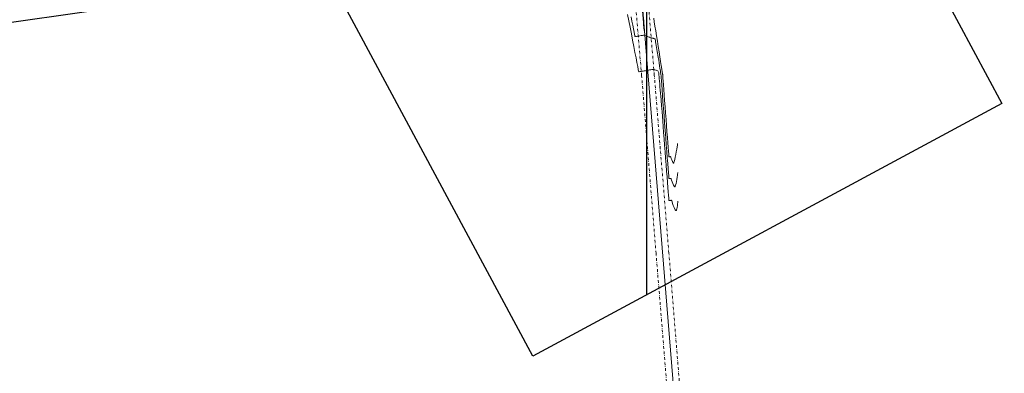
# Model space of a CAD drawing. Units: millimetres. Extents: x 768453 to 802454, y 8922676 to 8992629.
# Drawn here: x 779847 to 780401, y 8980078 to 8980277 of the extents above; entities that cross this region are included whole.
import ezdxf

# ---------------------------------------------------------------- set-up
doc = ezdxf.new("R2010")
doc.units = ezdxf.units.MM
doc.linetypes.add('DASHDOT', pattern=[1, 0.5, -0.25, 0, -0.25])
doc.linetypes.add('HIDDEN', pattern=[0.375, 0.25, -0.125])
for name, color, linetype, lineweight in [('B-Plataforma', 8, 'Continuous', 9), ('C-TOPO-MAJR', 40, 'Continuous', 25), ('C-TOPO-MINR', 113, 'Continuous', 5), ('Trazo', 3, 'Continuous', 5)]:
    doc.layers.add(name, color=color, linetype=linetype, lineweight=lineweight)
doc.layers.add('C-ANNO-VFRM', color=131, linetype='Continuous', plot=False)
doc.layers.add('GRILLA', color=250, linetype='Continuous')

msp = doc.modelspace()

# ---------------------------------------------------------------- linework, layer by layer
at = {"color": 8, "linetype": 'HIDDEN', "lineweight": 25}
msp.add_line((780198.632, 8980270.703), (780186.193, 8980423.682), dxfattribs=at)
msp.add_line((780198.632, 8980270.703), (780186.193, 8980423.682), dxfattribs=at)
msp.add_line((779739.636, 8980260.97), (780193.079, 8980325.413))
at = {"color": 5, "linetype": 'Continuous', "lineweight": 30}
msp.add_lwpolyline([(780198.632, 8980270.703), (780198.488, 8980272.471), (780198.344, 8980274.239), (780198.199, 8980276.008), (780198.054, 8980277.776)], dxfattribs=at)
msp.add_lwpolyline([(780198.632, 8980270.703), (780198.488, 8980272.471), (780198.344, 8980274.239), (780198.199, 8980276.008), (780198.054, 8980277.776)], dxfattribs=at)
at = {"layer": 'B-Plataforma', "linetype": 'DASHDOT', "ltscale": 3}
for points, elevation in [([(780253.137, 8979646.254), (780244.982, 8979746.081), (780236.835, 8979846.231), (780228.681, 8979946.171), (780220.524, 8980045.901), (780212.384, 8980145.622), (780204.154, 8980245.72), (780200.014, 8980295.78), (780193.449, 8980345.794), (780187.12, 8980375.333), (780178.635, 8980404.531), (780164.518, 8980442.313), (780151.522, 8980469.9), (780136.811, 8980496.443), (780114.626, 8980530.284), (780056.755, 8980612.05), (780033.409, 8980644.942), (779998.568, 8980693.972)], 6.32), ([(780253.137, 8979646.254), (780244.982, 8979746.081), (780236.835, 8979846.231), (780228.681, 8979946.171), (780220.524, 8980045.901), (780212.384, 8980145.622), (780204.154, 8980245.72), (780200.014, 8980295.78), (780193.449, 8980345.794), (780187.12, 8980375.333), (780178.635, 8980404.531), (780164.518, 8980442.313), (780151.522, 8980469.9), (780136.811, 8980496.443), (780114.626, 8980530.284), (780056.755, 8980612.05), (780033.409, 8980644.942), (779998.568, 8980693.972)], 6.32), ([(780245.907, 8979645.612), (780237.791, 8979745.471), (780229.641, 8979845.654), (780221.451, 8979945.496), (780213.326, 8980045.436), (780205.166, 8980145.314), (780197.035, 8980245.422), (780192.784, 8980295.237), (780186.118, 8980344.452), (780179.662, 8980373.524), (780171.256, 8980402.451), (780157.399, 8980439.335), (780144.294, 8980466.978), (780130.176, 8980492.621), (780108.467, 8980526.361), (780050.772, 8980608.031), (780027.519, 8980640.814), (779992.716, 8980689.83)], 6.342), ([(780245.907, 8979645.612), (780237.791, 8979745.471), (780229.641, 8979845.654), (780221.451, 8979945.496), (780213.326, 8980045.436), (780205.166, 8980145.314), (780197.035, 8980245.422), (780192.784, 8980295.237), (780186.118, 8980344.452), (780179.662, 8980373.524), (780171.256, 8980402.451), (780157.399, 8980439.335), (780144.294, 8980466.978), (780130.176, 8980492.621), (780108.467, 8980526.361), (780050.772, 8980608.031), (780027.519, 8980640.814), (779992.716, 8980689.83)], 6.342)]:
    msp.add_lwpolyline(points, dxfattribs=dict(at, elevation=elevation))
at = {"layer": 'C-ANNO-VFRM', "color": 131, "linetype": 'Continuous', "lineweight": -3}
msp.add_lwpolyline([(780135.735, 8980087.573), (779619.17, 8981047.396), (779883.342, 8981189.57), (780399.906, 8980229.746)], close=True, dxfattribs=at)
msp.add_lwpolyline([(780135.735, 8980087.573), (779619.17, 8981047.396), (779883.342, 8981189.57), (780399.906, 8980229.746)], close=True, dxfattribs=at)
at = {"layer": 'C-TOPO-MAJR', "color": 40, "linetype": 'Continuous', "lineweight": 15}
msp.add_lwpolyline([(780217.414, 8980190.977), (780217.393, 8980190.873), (780217.348, 8980190.623), (780217.273, 8980190.152), (780217.159, 8980189.378), (780216.996, 8980188.245), (780216.814, 8980187.018), (780216.615, 8980185.794), (780216.402, 8980184.668), (780216.177, 8980183.738), (780215.991, 8980183.198), (780215.848, 8980182.946), (780215.752, 8980182.861), (780215.704, 8980182.846), (780215.641, 8980182.851), (780215.507, 8980182.926), (780215.291, 8980183.183), (780214.985, 8980183.738), (780214.597, 8980184.655), (780214.23, 8980185.664), (780213.915, 8980186.599), (780213.72, 8980187.182), (780213.618, 8980187.467), (780213.575, 8980187.565), (780213.561, 8980187.582), (780213.535, 8980187.593), (780213.477, 8980187.601), (780213.38, 8980187.586), (780213.238, 8980187.543), (780213.055, 8980187.506), (780212.837, 8980187.493), (780212.597, 8980187.497), (780212.418, 8980187.571), (780212.372, 8980187.97), (780212.275, 8980189.081), (780212.131, 8980190.83), (780211.946, 8980193.141), (780211.726, 8980195.939), (780211.476, 8980199.149), (780211.202, 8980202.697), (780210.909, 8980206.507), (780210.602, 8980210.504), (780210.289, 8980214.614), (780209.973, 8980218.76), (780209.661, 8980222.869), (780209.358, 8980226.865), (780209.07, 8980230.673), (780208.802, 8980234.218), (780208.56, 8980237.426), (780208.349, 8980240.22), (780208.175, 8980242.527), (780208.044, 8980244.27), (780207.961, 8980245.376), (780207.931, 8980245.769), (780207.924, 8980245.904), (780207.915, 8980246.04), (780207.872, 8980246.316), (780207.76, 8980247.037), (780207.591, 8980248.113), (780207.38, 8980249.452), (780207.141, 8980250.965), (780206.888, 8980252.56), (780206.635, 8980254.147), (780206.395, 8980255.635), (780206.184, 8980256.934), (780206.014, 8980257.954), (780205.844, 8980258.963), (780205.661, 8980260.069), (780205.471, 8980261.217), (780205.281, 8980262.351), (780205.099, 8980263.417), (780204.93, 8980264.36), (780204.783, 8980265.126), (780204.664, 8980265.66), (780204.58, 8980265.907), (780204.387, 8980266.076), (780204.134, 8980266.204), (780203.879, 8980266.295), (780203.682, 8980266.358), (780203.487, 8980266.407), (780203.295, 8980266.435), (780203.095, 8980266.467), (780202.88, 8980266.506), (780202.656, 8980266.55), (780202.426, 8980266.608), (780202.104, 8980266.722), (780201.476, 8980266.957), (780200.7, 8980267.25), (780199.935, 8980267.541), (780199.34, 8980267.769), (780199.073, 8980267.873), (780198.928, 8980267.939), (780198.784, 8980268.008), (780198.622, 8980268.101), (780198.436, 8980268.173), (780198.167, 8980268.139), (780197.588, 8980268.039), (780196.847, 8980267.903), (780196.094, 8980267.76), (780195.477, 8980267.64), (780195.144, 8980267.573), (780194.873, 8980267.493), (780194.615, 8980267.409), (780194.362, 8980267.372), (780194.095, 8980267.426), (780193.84, 8980267.523), (780193.652, 8980267.567), (780193.449, 8980267.458), (780193.287, 8980267.387), (780193.216, 8980267.697), (780193.042, 8980268.561), (780192.78, 8980269.899), (780192.445, 8980271.635), (780192.051, 8980273.69), (780191.612, 8980275.987), (780191.142, 8980278.448)], dxfattribs=at)
msp.add_lwpolyline([(780217.414, 8980190.977), (780217.393, 8980190.873), (780217.348, 8980190.623), (780217.273, 8980190.152), (780217.159, 8980189.378), (780216.996, 8980188.245), (780216.814, 8980187.018), (780216.615, 8980185.794), (780216.402, 8980184.668), (780216.177, 8980183.738), (780215.991, 8980183.198), (780215.848, 8980182.946), (780215.752, 8980182.861), (780215.704, 8980182.846), (780215.641, 8980182.851), (780215.507, 8980182.926), (780215.291, 8980183.183), (780214.985, 8980183.738), (780214.597, 8980184.655), (780214.23, 8980185.664), (780213.915, 8980186.599), (780213.72, 8980187.182), (780213.618, 8980187.467), (780213.575, 8980187.565), (780213.561, 8980187.582), (780213.535, 8980187.593), (780213.477, 8980187.601), (780213.38, 8980187.586), (780213.238, 8980187.543), (780213.055, 8980187.506), (780212.837, 8980187.493), (780212.597, 8980187.497), (780212.418, 8980187.571), (780212.372, 8980187.97), (780212.275, 8980189.081), (780212.131, 8980190.83), (780211.946, 8980193.141), (780211.726, 8980195.939), (780211.476, 8980199.149), (780211.202, 8980202.697), (780210.909, 8980206.507), (780210.602, 8980210.504), (780210.289, 8980214.614), (780209.973, 8980218.76), (780209.661, 8980222.869), (780209.358, 8980226.865), (780209.07, 8980230.673), (780208.802, 8980234.218), (780208.56, 8980237.426), (780208.349, 8980240.22), (780208.175, 8980242.527), (780208.044, 8980244.27), (780207.961, 8980245.376), (780207.931, 8980245.769), (780207.924, 8980245.904), (780207.915, 8980246.04), (780207.872, 8980246.316), (780207.76, 8980247.037), (780207.591, 8980248.113), (780207.38, 8980249.452), (780207.141, 8980250.965), (780206.888, 8980252.56), (780206.635, 8980254.147), (780206.395, 8980255.635), (780206.184, 8980256.934), (780206.014, 8980257.954), (780205.844, 8980258.963), (780205.661, 8980260.069), (780205.471, 8980261.217), (780205.281, 8980262.351), (780205.099, 8980263.417), (780204.93, 8980264.36), (780204.783, 8980265.126), (780204.664, 8980265.66), (780204.58, 8980265.907), (780204.387, 8980266.076), (780204.134, 8980266.204), (780203.879, 8980266.295), (780203.682, 8980266.358), (780203.487, 8980266.407), (780203.295, 8980266.435), (780203.095, 8980266.467), (780202.88, 8980266.506), (780202.656, 8980266.55), (780202.426, 8980266.608), (780202.104, 8980266.722), (780201.476, 8980266.957), (780200.7, 8980267.25), (780199.935, 8980267.541), (780199.34, 8980267.769), (780199.073, 8980267.873), (780198.928, 8980267.939), (780198.784, 8980268.008), (780198.622, 8980268.101), (780198.436, 8980268.173), (780198.167, 8980268.139), (780197.588, 8980268.039), (780196.847, 8980267.903), (780196.094, 8980267.76), (780195.477, 8980267.64), (780195.144, 8980267.573), (780194.873, 8980267.493), (780194.615, 8980267.409), (780194.362, 8980267.372), (780194.095, 8980267.426), (780193.84, 8980267.523), (780193.652, 8980267.567), (780193.449, 8980267.458), (780193.287, 8980267.387), (780193.216, 8980267.697), (780193.042, 8980268.561), (780192.78, 8980269.899), (780192.445, 8980271.635), (780192.051, 8980273.69), (780191.612, 8980275.987), (780191.142, 8980278.448)], dxfattribs=at)
at = {"layer": 'C-TOPO-MINR', "color": 113, "linetype": 'Continuous', "lineweight": 9}
for points in [[(780217.498, 8980174.712), (780217.482, 8980174.625), (780217.449, 8980174.407), (780217.398, 8980173.987), (780217.326, 8980173.293), (780217.22, 8980172.307), (780217.085, 8980171.307), (780216.912, 8980170.424), (780216.738, 8980169.887), (780216.584, 8980169.627), (780216.468, 8980169.537), (780216.407, 8980169.521), (780216.349, 8980169.525), (780216.225, 8980169.596), (780216.017, 8980169.84), (780215.709, 8980170.375), (780215.298, 8980171.286), (780214.884, 8980172.34), (780214.497, 8980173.401), (780214.168, 8980174.336), (780213.965, 8980174.901), (780213.859, 8980175.173), (780213.813, 8980175.266), (780213.799, 8980175.283), (780213.767, 8980175.296), (780213.696, 8980175.306), (780213.578, 8980175.288), (780213.406, 8980175.236), (780213.183, 8980175.191), (780212.918, 8980175.175), (780212.626, 8980175.18), (780212.408, 8980175.269), (780212.363, 8980175.617), (780212.276, 8980176.576), (780212.149, 8980178.085), (780211.988, 8980180.083), (780211.797, 8980182.508), (780211.58, 8980185.299), (780211.342, 8980188.395), (780211.087, 8980191.734), (780210.82, 8980195.255), (780210.544, 8980198.896), (780210.265, 8980202.596), (780209.986, 8980206.295), (780209.713, 8980209.93), (780209.449, 8980213.44), (780209.199, 8980216.763), (780208.967, 8980219.839), (780208.759, 8980222.607), (780208.577, 8980225.004), (780208.426, 8980226.969), (780208.312, 8980228.441), (780208.238, 8980229.36), (780208.133, 8980230.587), (780208.004, 8980232.055), (780207.857, 8980233.701), (780207.699, 8980235.46), (780207.534, 8980237.269), (780207.37, 8980239.065), (780207.211, 8980240.783), (780207.064, 8980242.36), (780206.935, 8980243.733), (780206.829, 8980244.838), (780206.753, 8980245.61), (780206.712, 8980245.987), (780206.669, 8980246.473), (780206.635, 8980246.956), (780206.56, 8980247.398), (780206.393, 8980247.759), (780206.082, 8980248.031), (780205.675, 8980248.235), (780205.265, 8980248.383), (780204.948, 8980248.484), (780204.563, 8980248.576), (780204.182, 8980248.636), (780204.004, 8980248.658), (780203.909, 8980248.678), (780203.8, 8980248.732), (780203.569, 8980248.833), (780203.325, 8980248.899), (780203.104, 8980248.878), (780202.696, 8980248.807), (780202.16, 8980248.704), (780201.552, 8980248.584), (780200.934, 8980248.465), (780200.364, 8980248.363), (780199.78, 8980248.269), (780199.13, 8980248.169), (780198.484, 8980248.073), (780197.913, 8980247.988), (780197.486, 8980247.926), (780197.276, 8980247.894), (780197.125, 8980247.869), (780196.981, 8980247.843), (780196.831, 8980247.813), (780196.556, 8980247.744), (780196.103, 8980247.627), (780195.679, 8980247.517), (780195.489, 8980247.468), (780195.425, 8980247.486), (780195.353, 8980247.858), (780195.146, 8980248.92), (780194.822, 8980250.592), (780194.395, 8980252.792), (780193.881, 8980255.44), (780193.297, 8980258.455), (780192.656, 8980261.756), (780191.976, 8980265.264), (780191.271, 8980268.897), (780190.557, 8980272.575), (780189.851, 8980276.217), (780189.167, 8980279.742)], [(780217.498, 8980174.712), (780217.482, 8980174.625), (780217.449, 8980174.407), (780217.398, 8980173.987), (780217.326, 8980173.293), (780217.22, 8980172.307), (780217.085, 8980171.307), (780216.912, 8980170.424), (780216.738, 8980169.887), (780216.584, 8980169.627), (780216.468, 8980169.537), (780216.407, 8980169.521), (780216.349, 8980169.525), (780216.225, 8980169.596), (780216.017, 8980169.84), (780215.709, 8980170.375), (780215.298, 8980171.286), (780214.884, 8980172.34), (780214.497, 8980173.401), (780214.168, 8980174.336), (780213.965, 8980174.901), (780213.859, 8980175.173), (780213.813, 8980175.266), (780213.799, 8980175.283), (780213.767, 8980175.296), (780213.696, 8980175.306), (780213.578, 8980175.288), (780213.406, 8980175.236), (780213.183, 8980175.191), (780212.918, 8980175.175), (780212.626, 8980175.18), (780212.408, 8980175.269), (780212.363, 8980175.617), (780212.276, 8980176.576), (780212.149, 8980178.085), (780211.988, 8980180.083), (780211.797, 8980182.508), (780211.58, 8980185.299), (780211.342, 8980188.395), (780211.087, 8980191.734), (780210.82, 8980195.255), (780210.544, 8980198.896), (780210.265, 8980202.596), (780209.986, 8980206.295), (780209.713, 8980209.93), (780209.449, 8980213.44), (780209.199, 8980216.763), (780208.967, 8980219.839), (780208.759, 8980222.607), (780208.577, 8980225.004), (780208.426, 8980226.969), (780208.312, 8980228.441), (780208.238, 8980229.36), (780208.133, 8980230.587), (780208.004, 8980232.055), (780207.857, 8980233.701), (780207.699, 8980235.46), (780207.534, 8980237.269), (780207.37, 8980239.065), (780207.211, 8980240.783), (780207.064, 8980242.36), (780206.935, 8980243.733), (780206.829, 8980244.838), (780206.753, 8980245.61), (780206.712, 8980245.987), (780206.669, 8980246.473), (780206.635, 8980246.956), (780206.56, 8980247.398), (780206.393, 8980247.759), (780206.082, 8980248.031), (780205.675, 8980248.235), (780205.265, 8980248.383), (780204.948, 8980248.484), (780204.563, 8980248.576), (780204.182, 8980248.636), (780204.004, 8980248.658), (780203.909, 8980248.678), (780203.8, 8980248.732), (780203.569, 8980248.833), (780203.325, 8980248.899), (780203.104, 8980248.878), (780202.696, 8980248.807), (780202.16, 8980248.704), (780201.552, 8980248.584), (780200.934, 8980248.465), (780200.364, 8980248.363), (780199.78, 8980248.269), (780199.13, 8980248.169), (780198.484, 8980248.073), (780197.913, 8980247.988), (780197.486, 8980247.926), (780197.276, 8980247.894), (780197.125, 8980247.869), (780196.981, 8980247.843), (780196.831, 8980247.813), (780196.556, 8980247.744), (780196.103, 8980247.627), (780195.679, 8980247.517), (780195.489, 8980247.468), (780195.425, 8980247.486), (780195.353, 8980247.858), (780195.146, 8980248.92), (780194.822, 8980250.592), (780194.395, 8980252.792), (780193.881, 8980255.44), (780193.297, 8980258.455), (780192.656, 8980261.756), (780191.976, 8980265.264), (780191.271, 8980268.897), (780190.557, 8980272.575), (780189.851, 8980276.217), (780189.167, 8980279.742)], [(780217.33, 8980207.242), (780217.306, 8980207.128), (780217.252, 8980206.849), (780217.156, 8980206.315), (780217, 8980205.423), (780216.771, 8980204.088), (780216.514, 8980202.605), (780216.24, 8980201.072), (780215.96, 8980199.59), (780215.685, 8980198.259), (780215.426, 8980197.178), (780215.238, 8980196.562), (780215.112, 8980196.279), (780215.037, 8980196.187), (780215.002, 8980196.172), (780214.944, 8980196.178), (780214.82, 8980196.259), (780214.619, 8980196.529), (780214.337, 8980197.094), (780213.987, 8980197.983), (780213.677, 8980198.882), (780213.481, 8980199.469), (780213.379, 8980199.762), (780213.336, 8980199.864), (780213.323, 8980199.881), (780213.292, 8980199.893), (780213.22, 8980199.893), (780213.099, 8980199.86), (780212.927, 8980199.822), (780212.756, 8980199.812), (780212.568, 8980199.815), (780212.428, 8980199.872), (780212.386, 8980200.249), (780212.295, 8980201.297), (780212.162, 8980202.938), (780211.99, 8980205.091), (780211.788, 8980207.68), (780211.559, 8980210.624), (780211.311, 8980213.845), (780211.049, 8980217.265), (780210.779, 8980220.805), (780210.506, 8980224.385), (780210.237, 8980227.928), (780209.977, 8980231.354), (780209.733, 8980234.584), (780209.51, 8980237.54), (780209.313, 8980240.144), (780209.15, 8980242.316), (780209.025, 8980243.977), (780208.944, 8980245.05), (780208.914, 8980245.454), (780208.899, 8980245.722), (780208.887, 8980245.977), (780208.865, 8980246.244), (780208.807, 8980246.623), (780208.651, 8980247.607), (780208.412, 8980249.119), (780208.101, 8980251.076), (780207.731, 8980253.401), (780207.315, 8980256.014), (780206.866, 8980258.834), (780206.395, 8980261.782), (780205.917, 8980264.778), (780205.444, 8980267.744), (780204.988, 8980270.598), (780204.562, 8980273.262), (780204.179, 8980275.656), (780203.852, 8980277.7)], [(780217.33, 8980207.242), (780217.306, 8980207.128), (780217.252, 8980206.849), (780217.156, 8980206.315), (780217, 8980205.423), (780216.771, 8980204.088), (780216.514, 8980202.605), (780216.24, 8980201.072), (780215.96, 8980199.59), (780215.685, 8980198.259), (780215.426, 8980197.178), (780215.238, 8980196.562), (780215.112, 8980196.279), (780215.037, 8980196.187), (780215.002, 8980196.172), (780214.944, 8980196.178), (780214.82, 8980196.259), (780214.619, 8980196.529), (780214.337, 8980197.094), (780213.987, 8980197.983), (780213.677, 8980198.882), (780213.481, 8980199.469), (780213.379, 8980199.762), (780213.336, 8980199.864), (780213.323, 8980199.881), (780213.292, 8980199.893), (780213.22, 8980199.893), (780213.099, 8980199.86), (780212.927, 8980199.822), (780212.756, 8980199.812), (780212.568, 8980199.815), (780212.428, 8980199.872), (780212.386, 8980200.249), (780212.295, 8980201.297), (780212.162, 8980202.938), (780211.99, 8980205.091), (780211.788, 8980207.68), (780211.559, 8980210.624), (780211.311, 8980213.845), (780211.049, 8980217.265), (780210.779, 8980220.805), (780210.506, 8980224.385), (780210.237, 8980227.928), (780209.977, 8980231.354), (780209.733, 8980234.584), (780209.51, 8980237.54), (780209.313, 8980240.144), (780209.15, 8980242.316), (780209.025, 8980243.977), (780208.944, 8980245.05), (780208.914, 8980245.454), (780208.899, 8980245.722), (780208.887, 8980245.977), (780208.865, 8980246.244), (780208.807, 8980246.623), (780208.651, 8980247.607), (780208.412, 8980249.119), (780208.101, 8980251.076), (780207.731, 8980253.401), (780207.315, 8980256.014), (780206.866, 8980258.834), (780206.395, 8980261.782), (780205.917, 8980264.778), (780205.444, 8980267.744), (780204.988, 8980270.598), (780204.562, 8980273.262), (780204.179, 8980275.656), (780203.852, 8980277.7)]]:
    msp.add_lwpolyline(points, dxfattribs=at)
at = {"layer": 'GRILLA', "linetype": 'Continuous'}
msp.add_line((780200, 8980122.159), (780200, 8980601.19), dxfattribs=at)
msp.add_line((780200, 8980122.159), (780200, 8980601.19), dxfattribs=at)
at = {"layer": 'Trazo'}
msp.add_lwpolyline([(780680.437, 8977208.699), (780412.422, 8977641.298), (780186.193, 8980423.682), (779336.465, 8981619.725), (778931.207, 8982298.815), (778479.122, 8982827.177), (777598.823, 8984066.057), (776704.321, 8984902.155), (775592.422, 8985939.315), (771449.431, 8989811.64), (769554.166, 8991585.262), (768714.915, 8992369.452), (768667.545, 8992429.344), (768453.279, 8992628.705)], dxfattribs=at)
msp.add_lwpolyline([(780680.437, 8977208.699), (780412.422, 8977641.298), (780186.193, 8980423.682), (779336.465, 8981619.725), (778931.207, 8982298.815), (778479.122, 8982827.177), (777598.823, 8984066.057), (776704.321, 8984902.155), (775592.422, 8985939.315), (771449.431, 8989811.64), (769554.166, 8991585.262), (768714.915, 8992369.452), (768667.545, 8992429.344), (768453.279, 8992628.705)], dxfattribs=at)

doc.saveas('drawing.dxf')
